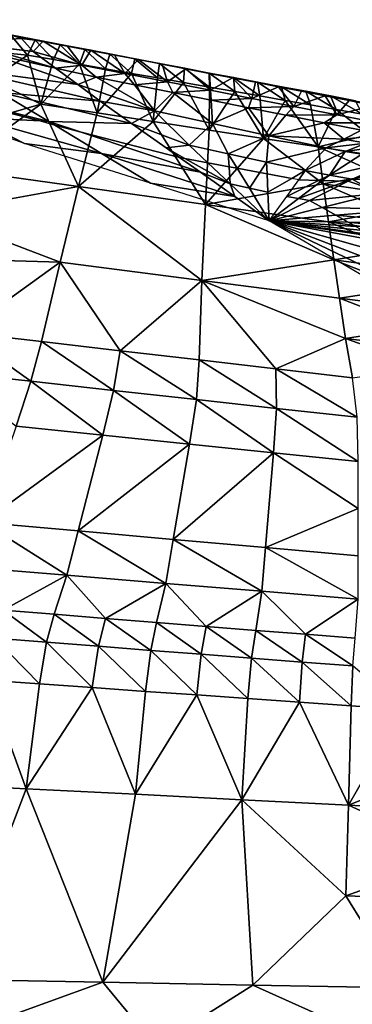
# Model space of a CAD drawing. Units: metres. Extents: x 26.96 to 36.03, y -36.52 to -29.94.
# Drawn here: x 28.05 to 28.22, y -35.08 to -34.57 of the extents above; entities that cross this region are included whole.
import ezdxf

# ---------------------------------------------------------------- set-up
doc = ezdxf.new("R2010")
doc.units = ezdxf.units.M
doc.linetypes.add('AUSGEZOGEN', pattern=[0])
doc.layers.add('_59797', color=7, linetype='Continuous')
doc.layers.add('Standard', color=7, linetype='AUSGEZOGEN', lineweight=25)

msp = doc.modelspace()

# ---------------------------------------------------------------- linework, layer by layer
at = {"layer": '_59797', "color": 35, "linetype": 'AUSGEZOGEN', "lineweight": 25}
for points in [[(28.05235, -34.58015, 0.85904), (28.01939, -34.58236, 0.84891), (28.04672, -34.57838, 0.89795)], [(28.05818, -34.58688, 0.81952), (28.01939, -34.58236, 0.84891), (28.05235, -34.58015, 0.85904)], [(28.04672, -34.57838, 0.89795), (28.04155, -34.58733, 0.93557), (28.05532, -34.58872, 0.92883)], [(28.05235, -34.58015, 0.85904), (28.04672, -34.57838, 0.89795), (28.06347, -34.58154, 0.86297)], [(28.05532, -34.58872, 0.92883), (28.05923, -34.58103, 0.89639), (28.04672, -34.57838, 0.89795)], [(28.05923, -34.58103, 0.89639), (28.06347, -34.58154, 0.86297), (28.04672, -34.57838, 0.89795)], [(28.05818, -34.58688, 0.81952), (28.05235, -34.58015, 0.85904), (28.06347, -34.58154, 0.86297)], [(28.05923, -34.58103, 0.89639), (28.05532, -34.58872, 0.92883), (28.06871, -34.59107, 0.92494)], [(28.08315, -34.59394, 0.79341), (28.05818, -34.58688, 0.81952), (28.06347, -34.58154, 0.86297)], [(28.05923, -34.58103, 0.89639), (28.06871, -34.59107, 0.92494), (28.07203, -34.58345, 0.89267)], [(28.06347, -34.58154, 0.86297), (28.05923, -34.58103, 0.89639), (28.07203, -34.58345, 0.89267)], [(28.06347, -34.58154, 0.86297), (28.07203, -34.58345, 0.89267), (28.07568, -34.58391, 0.85942)], [(28.06347, -34.58154, 0.86297), (28.07568, -34.58391, 0.85942), (28.08315, -34.59394, 0.79341)], [(28.01939, -34.58236, 0.84891), (28.05818, -34.58688, 0.81952), (28.02739, -34.58315, 0.79548)], [(28.06964, -34.59538, 0.741), (28.02739, -34.58315, 0.79548), (28.05818, -34.58688, 0.81952)], [(28.02739, -34.58315, 0.79548), (28.06964, -34.59538, 0.741), (28.0355, -34.5878, 0.74153)], [(28.07203, -34.58345, 0.89267), (28.06871, -34.59107, 0.92494), (28.08207, -34.59342, 0.92105)], [(28.07568, -34.58391, 0.85942), (28.07203, -34.58345, 0.89267), (28.08481, -34.58587, 0.88894)], [(28.07203, -34.58345, 0.89267), (28.08207, -34.59342, 0.92105), (28.08481, -34.58587, 0.88894)], [(28.07568, -34.58391, 0.85942), (28.08481, -34.58587, 0.88894), (28.08787, -34.58629, 0.85588)], [(28.08315, -34.59394, 0.79341), (28.07568, -34.58391, 0.85942), (28.08787, -34.58629, 0.85588)], [(28.08481, -34.58587, 0.88894), (28.08207, -34.59342, 0.92105), (28.09543, -34.59577, 0.91717)], [(28.1052, -34.59823, 0.78705), (28.08315, -34.59394, 0.79341), (28.08787, -34.58629, 0.85588)], [(28.08481, -34.58587, 0.88894), (28.09543, -34.59577, 0.91717), (28.09759, -34.58829, 0.88522)], [(28.08787, -34.58629, 0.85588), (28.08481, -34.58587, 0.88894), (28.09759, -34.58829, 0.88522)], [(28.08787, -34.58629, 0.85588), (28.09759, -34.58829, 0.88522), (28.10006, -34.58866, 0.85233)], [(28.08787, -34.58629, 0.85588), (28.10006, -34.58866, 0.85233), (28.1052, -34.59823, 0.78705)], [(28.02089, -34.59586, 0.625), (28.0355, -34.5878, 0.74153), (28.08112, -34.60389, 0.66244)], [(28.08112, -34.60389, 0.66244), (28.0355, -34.5878, 0.74153), (28.06964, -34.59538, 0.741)], [(28.04155, -34.58733, 0.93557), (28.03658, -34.60126, 0.97257), (28.05532, -34.58872, 0.92883)], [(28.05532, -34.58872, 0.92883), (28.03658, -34.60126, 0.97257), (28.0622, -34.61391, 0.98858)], [(28.06871, -34.59107, 0.92494), (28.05532, -34.58872, 0.92883), (28.0622, -34.61391, 0.98858)], [(28.06964, -34.59538, 0.741), (28.05818, -34.58688, 0.81952), (28.08315, -34.59394, 0.79341)], [(28.08207, -34.59342, 0.92105), (28.06871, -34.59107, 0.92494), (28.0622, -34.61391, 0.98858)], [(28.09759, -34.58829, 0.88522), (28.09543, -34.59577, 0.91717), (28.10874, -34.59811, 0.9133)], [(28.10006, -34.58866, 0.85233), (28.09759, -34.58829, 0.88522), (28.11033, -34.5907, 0.88151)], [(28.09759, -34.58829, 0.88522), (28.10874, -34.59811, 0.9133), (28.11033, -34.5907, 0.88151)], [(28.10006, -34.58866, 0.85233), (28.11033, -34.5907, 0.88151), (28.11221, -34.59102, 0.8488)], [(28.1052, -34.59823, 0.78705), (28.10006, -34.58866, 0.85233), (28.11221, -34.59102, 0.8488)], [(28.12716, -34.60251, 0.78072), (28.1052, -34.59823, 0.78705), (28.11221, -34.59102, 0.8488)], [(28.11033, -34.5907, 0.88151), (28.10874, -34.59811, 0.9133), (28.12205, -34.60046, 0.90942)], [(28.11033, -34.5907, 0.88151), (28.12205, -34.60046, 0.90942), (28.12306, -34.59311, 0.8778)], [(28.11221, -34.59102, 0.8488), (28.11033, -34.5907, 0.88151), (28.12306, -34.59311, 0.8778)], [(28.11221, -34.59102, 0.8488), (28.12306, -34.59311, 0.8778), (28.12434, -34.59338, 0.84527)], [(28.11221, -34.59102, 0.8488), (28.12434, -34.59338, 0.84527), (28.12716, -34.60251, 0.78072)], [(28.09259, -34.61239, 0.58393), (28.02089, -34.59586, 0.625), (28.08112, -34.60389, 0.66244)], [(28.02089, -34.59586, 0.625), (28.09259, -34.61239, 0.58393), (28.04156, -34.60794, 0.51789)], [(28.0622, -34.61391, 0.98858), (28.09104, -34.61835, 0.98018), (28.08207, -34.59342, 0.92105)], [(28.08315, -34.59394, 0.79341), (28.09052, -34.60008, 0.72782), (28.06964, -34.59538, 0.741)], [(28.08112, -34.60389, 0.66244), (28.06964, -34.59538, 0.741), (28.09052, -34.60008, 0.72782)], [(28.09104, -34.61835, 0.98018), (28.09543, -34.59577, 0.91717), (28.08207, -34.59342, 0.92105)], [(28.09052, -34.60008, 0.72782), (28.08315, -34.59394, 0.79341), (28.1052, -34.59823, 0.78705)], [(28.10874, -34.59811, 0.9133), (28.09543, -34.59577, 0.91717), (28.09104, -34.61835, 0.98018)], [(28.12306, -34.59311, 0.8778), (28.12205, -34.60046, 0.90942), (28.13537, -34.6028, 0.90555)], [(28.12434, -34.59338, 0.84527), (28.12306, -34.59311, 0.8778), (28.1358, -34.59552, 0.87409)], [(28.12306, -34.59311, 0.8778), (28.13537, -34.6028, 0.90555), (28.1358, -34.59552, 0.87409)], [(28.12434, -34.59338, 0.84527), (28.1358, -34.59552, 0.87409), (28.13649, -34.59575, 0.84174)], [(28.12716, -34.60251, 0.78072), (28.12434, -34.59338, 0.84527), (28.13649, -34.59575, 0.84174)], [(28.14916, -34.60679, 0.77438), (28.12716, -34.60251, 0.78072), (28.13649, -34.59575, 0.84174)], [(28.1358, -34.59552, 0.87409), (28.13537, -34.6028, 0.90555), (28.14871, -34.60515, 0.90167)], [(28.1358, -34.59552, 0.87409), (28.14871, -34.60515, 0.90167), (28.14857, -34.59793, 0.87038)], [(28.13649, -34.59575, 0.84174), (28.1358, -34.59552, 0.87409), (28.14857, -34.59793, 0.87038)], [(28.13649, -34.59575, 0.84174), (28.14857, -34.59793, 0.87038), (28.14867, -34.59811, 0.8382)], [(28.13649, -34.59575, 0.84174), (28.14867, -34.59811, 0.8382), (28.14916, -34.60679, 0.77438)], [(28.03658, -34.60126, 0.97257), (28.02645, -34.62413, 1.04718), (28.0622, -34.61391, 0.98858)], [(28.12042, -34.61737, 0.58783), (28.08112, -34.60389, 0.66244), (28.09052, -34.60008, 0.72782)], [(28.09052, -34.60008, 0.72782), (28.1052, -34.59823, 0.78705), (28.11025, -34.60403, 0.72219)], [(28.09052, -34.60008, 0.72782), (28.11025, -34.60403, 0.72219), (28.12042, -34.61737, 0.58783)], [(28.09104, -34.61835, 0.98018), (28.11977, -34.62277, 0.97181), (28.10874, -34.59811, 0.9133)], [(28.11025, -34.60403, 0.72219), (28.1052, -34.59823, 0.78705), (28.12716, -34.60251, 0.78072)], [(28.11977, -34.62277, 0.97181), (28.12205, -34.60046, 0.90942), (28.10874, -34.59811, 0.9133)], [(28.13537, -34.6028, 0.90555), (28.12205, -34.60046, 0.90942), (28.11977, -34.62277, 0.97181)], [(28.14867, -34.59811, 0.8382), (28.14857, -34.59793, 0.87038), (28.16094, -34.60027, 0.86677)], [(28.14857, -34.59793, 0.87038), (28.14871, -34.60515, 0.90167), (28.16164, -34.60742, 0.8979)], [(28.14857, -34.59793, 0.87038), (28.16164, -34.60742, 0.8979), (28.16094, -34.60027, 0.86677)], [(28.14867, -34.59811, 0.8382), (28.16094, -34.60027, 0.86677), (28.16047, -34.60041, 0.83476)], [(28.14916, -34.60679, 0.77438), (28.14867, -34.59811, 0.8382), (28.16047, -34.60041, 0.83476)], [(28.17047, -34.61094, 0.76823), (28.14916, -34.60679, 0.77438), (28.16047, -34.60041, 0.83476)], [(28.16047, -34.60041, 0.83476), (28.16094, -34.60027, 0.86677), (28.17327, -34.60261, 0.86317)], [(28.16047, -34.60041, 0.83476), (28.17327, -34.60261, 0.86317), (28.17223, -34.6027, 0.83134)], [(28.16047, -34.60041, 0.83476), (28.17223, -34.6027, 0.83134), (28.17047, -34.61094, 0.76823)], [(28.16094, -34.60027, 0.86677), (28.16164, -34.60742, 0.8979), (28.17453, -34.60969, 0.89414)], [(28.16094, -34.60027, 0.86677), (28.17453, -34.60969, 0.89414), (28.17327, -34.60261, 0.86317)], [(27.99974, -34.60627, 0.40867), (28.04156, -34.60794, 0.51789), (28.0663, -34.62273, 0.41262)], [(28.00201, -34.60745, 0.4), (27.99974, -34.60627, 0.40867), (28.0663, -34.62273, 0.41262), (28.06189, -34.62249, 0.4)], [(28.09259, -34.61239, 0.58393), (28.08112, -34.60389, 0.66244), (28.12042, -34.61737, 0.58783)], [(28.11025, -34.60403, 0.72219), (28.12716, -34.60251, 0.78072), (28.12989, -34.60798, 0.71657)], [(28.12042, -34.61737, 0.58783), (28.11025, -34.60403, 0.72219), (28.12989, -34.60798, 0.71657)], [(28.11977, -34.62277, 0.97181), (28.14856, -34.62719, 0.96343), (28.13537, -34.6028, 0.90555)], [(28.12989, -34.60798, 0.71657), (28.12716, -34.60251, 0.78072), (28.14916, -34.60679, 0.77438)], [(28.12989, -34.60798, 0.71657), (28.14916, -34.60679, 0.77438), (28.14957, -34.61192, 0.71095)], [(28.14856, -34.62719, 0.96343), (28.14871, -34.60515, 0.90167), (28.13537, -34.6028, 0.90555)], [(28.16164, -34.60742, 0.8979), (28.14871, -34.60515, 0.90167), (28.14856, -34.62719, 0.96343)], [(28.14957, -34.61192, 0.71095), (28.14916, -34.60679, 0.77438), (28.17047, -34.61094, 0.76823)], [(28.17047, -34.61094, 0.76823), (28.17223, -34.6027, 0.83134), (28.18407, -34.60501, 0.82794)], [(28.19189, -34.61511, 0.76209), (28.17047, -34.61094, 0.76823), (28.18407, -34.60501, 0.82794)], [(28.17223, -34.6027, 0.83134), (28.17327, -34.60261, 0.86317), (28.18568, -34.60496, 0.8596)], [(28.17223, -34.6027, 0.83134), (28.18568, -34.60496, 0.8596), (28.18407, -34.60501, 0.82794)], [(28.17327, -34.60261, 0.86317), (28.17453, -34.60969, 0.89414), (28.18751, -34.61198, 0.89042)], [(28.17327, -34.60261, 0.86317), (28.18751, -34.61198, 0.89042), (28.18568, -34.60496, 0.8596)], [(28.18407, -34.60501, 0.82794), (28.18568, -34.60496, 0.8596), (28.19811, -34.6073, 0.85598)], [(28.18407, -34.60501, 0.82794), (28.19811, -34.6073, 0.85598), (28.19591, -34.60731, 0.82449)], [(28.18407, -34.60501, 0.82794), (28.19591, -34.60731, 0.82449), (28.19189, -34.61511, 0.76209)], [(28.18568, -34.60496, 0.8596), (28.18751, -34.61198, 0.89042), (28.2005, -34.61426, 0.88664)], [(28.18568, -34.60496, 0.8596), (28.2005, -34.61426, 0.88664), (28.19811, -34.6073, 0.85598)], [(27.98866, -34.61067, 0.2), (28.0277, -34.6207, 0.30217), (28.05389, -34.634, 0.2)], [(28.0277, -34.6207, 0.30217), (28.00201, -34.60745, 0.4), (28.06189, -34.62249, 0.4)], [(28.10874, -34.62389, 0.50683), (28.04156, -34.60794, 0.51789), (28.09259, -34.61239, 0.58393)], [(28.04156, -34.60794, 0.51789), (28.10874, -34.62389, 0.50683), (28.0663, -34.62273, 0.41262)], [(28.15019, -34.6238, 0.57958), (28.12042, -34.61737, 0.58783), (28.12989, -34.60798, 0.71657)], [(28.12989, -34.60798, 0.71657), (28.14957, -34.61192, 0.71095), (28.15019, -34.6238, 0.57958)], [(28.14856, -34.62719, 0.96343), (28.17643, -34.63148, 0.9553), (28.16164, -34.60742, 0.8979)], [(28.14957, -34.61192, 0.71095), (28.17047, -34.61094, 0.76823), (28.16863, -34.61575, 0.70549)], [(28.15019, -34.6238, 0.57958), (28.14957, -34.61192, 0.71095), (28.16863, -34.61575, 0.70549)], [(28.17643, -34.63148, 0.9553), (28.17453, -34.60969, 0.89414), (28.16164, -34.60742, 0.8979)], [(28.16863, -34.61575, 0.70549), (28.17047, -34.61094, 0.76823), (28.19189, -34.61511, 0.76209)], [(28.18751, -34.61198, 0.89042), (28.17453, -34.60969, 0.89414), (28.17643, -34.63148, 0.9553)], [(28.17643, -34.63148, 0.9553), (28.20446, -34.63578, 0.94718), (28.18751, -34.61198, 0.89042)], [(28.20446, -34.63578, 0.94718), (28.2005, -34.61426, 0.88664), (28.18751, -34.61198, 0.89042)], [(28.19189, -34.61511, 0.76209), (28.19591, -34.60731, 0.82449), (28.20798, -34.60965, 0.82078)], [(28.21392, -34.6194, 0.75579), (28.19189, -34.61511, 0.76209), (28.20798, -34.60965, 0.82078)], [(28.19591, -34.60731, 0.82449), (28.19811, -34.6073, 0.85598), (28.21076, -34.60969, 0.85208)], [(28.19591, -34.60731, 0.82449), (28.21076, -34.60969, 0.85208), (28.20798, -34.60965, 0.82078)], [(28.19811, -34.6073, 0.85598), (28.2005, -34.61426, 0.88664), (28.21372, -34.61657, 0.88256)], [(28.19811, -34.6073, 0.85598), (28.21372, -34.61657, 0.88256), (28.21076, -34.60969, 0.85208)], [(28.20798, -34.60965, 0.82078), (28.21076, -34.60969, 0.85208), (28.22365, -34.61214, 0.8486)], [(28.20798, -34.60965, 0.82078), (28.22365, -34.61214, 0.8486), (28.22027, -34.61205, 0.81747)], [(28.20798, -34.60965, 0.82078), (28.22027, -34.61205, 0.81747), (28.21392, -34.6194, 0.75579)], [(28.21076, -34.60969, 0.85208), (28.21372, -34.61657, 0.88256), (28.2272, -34.61896, 0.87893)], [(28.21076, -34.60969, 0.85208), (28.2272, -34.61896, 0.87893), (28.22365, -34.61214, 0.8486)], [(28.21392, -34.6194, 0.75579), (28.22027, -34.61205, 0.81747), (28.23279, -34.61452, 0.81448)], [(28.22027, -34.61205, 0.81747), (28.22365, -34.61214, 0.8486), (28.23678, -34.61466, 0.84546)], [(28.22027, -34.61205, 0.81747), (28.23678, -34.61466, 0.84546), (28.23279, -34.61452, 0.81448)], [(28.02645, -34.62413, 1.04718), (28.01631, -34.64701, 1.12183), (28.0622, -34.61391, 0.98858)], [(28.0622, -34.61391, 0.98858), (28.01631, -34.64701, 1.12183), (28.08157, -34.65617, 1.10254)], [(28.08157, -34.65617, 1.10254), (28.09104, -34.61835, 0.98018), (28.0622, -34.61391, 0.98858)], [(28.10874, -34.62389, 0.50683), (28.09259, -34.61239, 0.58393), (28.12042, -34.61737, 0.58783)], [(28.17911, -34.63005, 0.57157), (28.15019, -34.6238, 0.57958), (28.16863, -34.61575, 0.70549)], [(28.16863, -34.61575, 0.70549), (28.19189, -34.61511, 0.76209), (28.18779, -34.61959, 0.70005)], [(28.16863, -34.61575, 0.70549), (28.18779, -34.61959, 0.70005), (28.17911, -34.63005, 0.57157)], [(28.18779, -34.61959, 0.70005), (28.19189, -34.61511, 0.76209), (28.21392, -34.6194, 0.75579)], [(28.21372, -34.61657, 0.88256), (28.2005, -34.61426, 0.88664), (28.20446, -34.63578, 0.94718)], [(28.23054, -34.62957, 0.90886), (28.21372, -34.61657, 0.88256), (28.20446, -34.63578, 0.94718)], [(28.23054, -34.62957, 0.90886), (28.2272, -34.61896, 0.87893), (28.21372, -34.61657, 0.88256)], [(28.23523, -34.62348, 0.74836), (28.21392, -34.6194, 0.75579), (28.23279, -34.61452, 0.81448)], [(28.0277, -34.6207, 0.30217), (28.06189, -34.62249, 0.4), (28.06943, -34.62464, 0.4), (28.09325, -34.63922, 0.30411)], [(28.05389, -34.634, 0.2), (28.0277, -34.6207, 0.30217), (28.09325, -34.63922, 0.30411)], [(28.11977, -34.62277, 0.97181), (28.09104, -34.61835, 0.98018), (28.08157, -34.65617, 1.10254)], [(28.12042, -34.61737, 0.58783), (28.13821, -34.63487, 0.46099), (28.10874, -34.62389, 0.50683)], [(28.13821, -34.63487, 0.46099), (28.12042, -34.61737, 0.58783), (28.15019, -34.6238, 0.57958)], [(28.17911, -34.63005, 0.57157), (28.18779, -34.61959, 0.70005), (28.2075, -34.62354, 0.69446)], [(28.18779, -34.61959, 0.70005), (28.21392, -34.6194, 0.75579), (28.2075, -34.62354, 0.69446)], [(28.2075, -34.62354, 0.69446), (28.21392, -34.6194, 0.75579), (28.23523, -34.62348, 0.74836)], [(28.06189, -34.62249, 0.4), (28.0663, -34.62273, 0.41262), (28.06943, -34.62464, 0.4)], [(28.0663, -34.62273, 0.41262), (28.08288, -34.62829, 0.4), (28.06943, -34.62464, 0.4)], [(28.08288, -34.62829, 0.4), (28.14404, -34.6488, 0.35348), (28.09325, -34.63922, 0.30411), (28.06943, -34.62464, 0.4)], [(28.08157, -34.65617, 1.10254), (28.14658, -34.6653, 1.08334), (28.11977, -34.62277, 0.97181)], [(28.12642, -34.63637, 0.43), (28.10874, -34.62389, 0.50683), (28.13821, -34.63487, 0.46099)], [(28.14658, -34.6653, 1.08334), (28.14856, -34.62719, 0.96343), (28.11977, -34.62277, 0.97181)], [(28.13821, -34.63487, 0.46099), (28.15019, -34.6238, 0.57958), (28.15835, -34.6393, 0.45545)], [(28.17643, -34.63148, 0.9553), (28.14856, -34.62719, 0.96343), (28.14658, -34.6653, 1.08334)], [(28.15835, -34.6393, 0.45545), (28.15019, -34.6238, 0.57958), (28.17911, -34.63005, 0.57157)], [(28.2075, -34.62354, 0.69446), (28.21763, -34.63191, 0.62526), (28.17911, -34.63005, 0.57157)], [(28.2075, -34.62354, 0.69446), (28.23523, -34.62348, 0.74836), (28.22657, -34.62731, 0.68787)], [(28.2075, -34.62354, 0.69446), (28.22657, -34.62731, 0.68787), (28.21763, -34.63191, 0.62526)], [(28.14404, -34.6488, 0.35348), (28.08288, -34.62829, 0.4), (28.13333, -34.64124, 0.4)], [(28.20698, -34.65471, 1.00599), (28.17643, -34.63148, 0.9553), (28.14658, -34.6653, 1.08334)], [(28.15835, -34.6393, 0.45545), (28.17911, -34.63005, 0.57157), (28.17793, -34.64361, 0.45008)], [(28.20698, -34.65471, 1.00599), (28.20446, -34.63578, 0.94718), (28.17643, -34.63148, 0.9553)], [(28.17793, -34.64361, 0.45008), (28.17911, -34.63005, 0.57157), (28.20846, -34.63636, 0.56261)], [(28.21763, -34.63191, 0.62526), (28.20846, -34.63636, 0.56261), (28.17911, -34.63005, 0.57157)], [(28.20446, -34.63578, 0.94718), (28.23328, -34.64022, 0.93886), (28.23054, -34.62957, 0.90886)], [(28.20846, -34.63636, 0.56261), (28.21763, -34.63191, 0.62526), (28.22901, -34.63384, 0.61212)], [(28.21763, -34.63191, 0.62526), (28.22657, -34.62731, 0.68787), (28.2395, -34.62938, 0.67279)], [(28.21763, -34.63191, 0.62526), (28.2395, -34.62938, 0.67279), (28.22901, -34.63384, 0.61212)], [(28.05389, -34.634, 0.2), (28.09325, -34.63922, 0.30411), (28.11844, -34.65448, 0.2)], [(28.13821, -34.63487, 0.46099), (28.14783, -34.64395, 0.4), (28.13601, -34.64174, 0.4), (28.12642, -34.63637, 0.43)], [(28.13333, -34.64124, 0.4), (28.12642, -34.63637, 0.43), (28.13601, -34.64174, 0.4)], [(28.14783, -34.64395, 0.4), (28.13821, -34.63487, 0.46099), (28.15835, -34.6393, 0.45545), (28.15878, -34.646, 0.4)], [(28.17793, -34.64361, 0.45008), (28.20846, -34.63636, 0.56261), (28.19779, -34.64796, 0.44407)], [(28.19779, -34.64796, 0.44407), (28.20846, -34.63636, 0.56261), (28.2183, -34.63817, 0.55142)], [(28.2355, -34.64977, 0.96794), (28.23328, -34.64022, 0.93886), (28.20446, -34.63578, 0.94718)], [(28.20446, -34.63578, 0.94718), (28.20698, -34.65471, 1.00599), (28.2355, -34.64977, 0.96794)], [(28.20846, -34.63636, 0.56261), (28.22901, -34.63384, 0.61212), (28.2183, -34.63817, 0.55142)], [(28.2183, -34.63817, 0.55142), (28.22901, -34.63384, 0.61212), (28.23882, -34.63532, 0.59659)], [(28.2183, -34.63817, 0.55142), (28.23882, -34.63532, 0.59659), (28.22681, -34.63959, 0.53818)], [(28.16174, -34.6613, 0.27654), (28.09325, -34.63922, 0.30411), (28.14404, -34.6488, 0.35348)], [(28.09325, -34.63922, 0.30411), (28.16174, -34.6613, 0.27654), (28.11844, -34.65448, 0.2)], [(28.14404, -34.6488, 0.35348), (28.13333, -34.64124, 0.4), (28.13601, -34.64174, 0.4), (28.15935, -34.65483, 0.32694)], [(28.14783, -34.64395, 0.4), (28.15935, -34.65483, 0.32694), (28.13601, -34.64174, 0.4)], [(28.16291, -34.64677, 0.4), (28.15835, -34.6393, 0.45545), (28.17793, -34.64361, 0.45008), (28.17443, -34.64893, 0.4)], [(28.15878, -34.646, 0.4), (28.15835, -34.6393, 0.45545), (28.16291, -34.64677, 0.4)], [(28.21023, -34.65022, 0.42763), (28.19779, -34.64796, 0.44407), (28.2183, -34.63817, 0.55142)], [(28.2183, -34.63817, 0.55142), (28.22681, -34.63959, 0.53818), (28.21023, -34.65022, 0.42763)], [(28.21023, -34.65022, 0.42763), (28.22681, -34.63959, 0.53818), (28.24389, -34.64271, 0.51242)], [(28.01631, -34.64701, 1.12183), (28.0062, -34.66982, 1.19625), (28.08157, -34.65617, 1.10254)], [(28.15935, -34.65483, 0.32694), (28.14783, -34.64395, 0.4), (28.15878, -34.646, 0.4)], [(28.15935, -34.65483, 0.32694), (28.15878, -34.646, 0.4), (28.16291, -34.64677, 0.4), (28.16913, -34.65698, 0.32425)], [(28.16913, -34.65698, 0.32425), (28.16291, -34.64677, 0.4), (28.17443, -34.64893, 0.4)], [(28.17443, -34.64893, 0.4), (28.17793, -34.64361, 0.45008), (28.17821, -34.64964, 0.4)], [(28.17821, -34.64964, 0.4), (28.17793, -34.64361, 0.45008), (28.19779, -34.64796, 0.44407), (28.1909, -34.65196, 0.4)], [(28.21023, -34.65022, 0.42763), (28.24389, -34.64271, 0.51242), (28.22183, -34.65241, 0.41029)], [(28.22183, -34.65241, 0.41029), (28.24389, -34.64271, 0.51242), (28.26384, -34.65344, 0.48665)], [(28.16174, -34.6613, 0.27654), (28.14404, -34.6488, 0.35348), (28.15935, -34.65483, 0.32694)], [(28.16913, -34.65698, 0.32425), (28.17443, -34.64893, 0.4), (28.17821, -34.64964, 0.4), (28.17865, -34.65908, 0.32163)], [(28.17865, -34.65908, 0.32163), (28.17821, -34.64964, 0.4), (28.1909, -34.65196, 0.4)], [(28.1909, -34.65196, 0.4), (28.19779, -34.64796, 0.44407), (28.19446, -34.65261, 0.4)], [(28.19446, -34.65261, 0.4), (28.19779, -34.64796, 0.44407), (28.21023, -34.65022, 0.42763), (28.20467, -34.653, 0.4)], [(28.20467, -34.653, 0.4), (28.21023, -34.65022, 0.42763), (28.20648, -34.65307, 0.4)], [(28.20648, -34.65307, 0.4), (28.21023, -34.65022, 0.42763), (28.22183, -34.65241, 0.41029), (28.21899, -34.65343, 0.4)], [(28.20698, -34.65471, 1.00599), (28.23766, -34.65926, 0.99705), (28.2355, -34.64977, 0.96794)], [(28.21899, -34.65343, 0.4), (28.22183, -34.65241, 0.41029), (28.21975, -34.65345, 0.4)], [(28.21975, -34.65345, 0.4), (28.22183, -34.65241, 0.41029), (28.22985, -34.65676, 0.4)], [(28.22183, -34.65241, 0.41029), (28.26384, -34.65344, 0.48665), (28.23749, -34.65926, 0.4), (28.22985, -34.65676, 0.4)], [(28.07212, -34.69497, 1.22611), (28.08157, -34.65617, 1.10254), (28.0062, -34.66982, 1.19625)], [(28.08157, -34.65617, 1.10254), (28.07212, -34.69497, 1.22611), (28.14473, -34.70428, 1.20442)], [(28.08157, -34.65617, 1.10254), (28.14473, -34.70428, 1.20442), (28.14658, -34.6653, 1.08334)], [(28.17936, -34.67373, 0.2), (28.11844, -34.65448, 0.2), (28.16174, -34.6613, 0.27654)], [(28.14658, -34.6653, 1.08334), (28.20974, -34.67418, 1.0647), (28.20698, -34.65471, 1.00599)], [(28.17936, -34.67373, 0.2), (28.15935, -34.65483, 0.32694), (28.16913, -34.65698, 0.32425)], [(28.15935, -34.65483, 0.32694), (28.17936, -34.67373, 0.2), (28.16174, -34.6613, 0.27654)], [(28.17936, -34.67373, 0.2), (28.16913, -34.65698, 0.32425), (28.17865, -34.65908, 0.32163)], [(28.1883, -34.66119, 0.31871), (28.19446, -34.65261, 0.4), (28.20467, -34.653, 0.4)], [(28.1883, -34.66119, 0.31871), (28.20467, -34.653, 0.4), (28.20648, -34.65307, 0.4), (28.19435, -34.66229, 0.31071)], [(28.19435, -34.66229, 0.31071), (28.20648, -34.65307, 0.4), (28.21899, -34.65343, 0.4)], [(28.19435, -34.66229, 0.31071), (28.21899, -34.65343, 0.4), (28.21975, -34.65345, 0.4), (28.19998, -34.66336, 0.30228)], [(28.19998, -34.66336, 0.30228), (28.21975, -34.65345, 0.4), (28.22985, -34.65676, 0.4), (28.23535, -34.65974, 0.39295)], [(28.23996, -34.66897, 1.02613), (28.23766, -34.65926, 0.99705), (28.20698, -34.65471, 1.00599)], [(28.20698, -34.65471, 1.00599), (28.20974, -34.67418, 1.0647), (28.23996, -34.66897, 1.02613)], [(28.17936, -34.67373, 0.2), (28.1883, -34.66119, 0.31871), (28.19435, -34.66229, 0.31071)], [(28.17936, -34.67373, 0.2), (28.19435, -34.66229, 0.31071), (28.19998, -34.66336, 0.30228)], [(28.19998, -34.66336, 0.30228), (28.23535, -34.65974, 0.39295), (28.20656, -34.66692, 0.29384)], [(28.20656, -34.66692, 0.29384), (28.23535, -34.65974, 0.39295), (28.24976, -34.66792, 0.37467)], [(28.14658, -34.6653, 1.08334), (28.14473, -34.70428, 1.20442), (28.21253, -34.69373, 1.12389)], [(28.21253, -34.69373, 1.12389), (28.20974, -34.67418, 1.0647), (28.14658, -34.6653, 1.08334)], [(28.17936, -34.67373, 0.2), (28.19998, -34.66336, 0.30228), (28.20656, -34.66692, 0.29384)], [(28.17936, -34.67373, 0.2), (28.20656, -34.66692, 0.29384), (28.21356, -34.67089, 0.28495)], [(28.20656, -34.66692, 0.29384), (28.24976, -34.66792, 0.37467), (28.21356, -34.67089, 0.28495)], [(28.0062, -34.66982, 1.19625), (27.99604, -34.69275, 1.27105), (28.07212, -34.69497, 1.22611)], [(28.17936, -34.67373, 0.2), (28.21356, -34.67089, 0.28495), (28.2198, -34.67444, 0.27669)], [(28.20974, -34.67418, 1.0647), (28.24232, -34.67876, 1.05515), (28.23996, -34.66897, 1.02613)], [(28.21356, -34.67089, 0.28495), (28.24976, -34.66792, 0.37467), (28.2626, -34.67521, 0.35769)], [(28.21356, -34.67089, 0.28495), (28.2626, -34.67521, 0.35769), (28.2198, -34.67444, 0.27669)], [(28.17936, -34.67373, 0.2), (28.23094, -34.69856, 0.20948), (28.23061, -34.70376, 0.2)], [(28.17936, -34.67373, 0.2), (28.2315, -34.69363, 0.21853), (28.23094, -34.69856, 0.20948)], [(28.17936, -34.67373, 0.2), (28.23253, -34.68874, 0.22754), (28.2315, -34.69363, 0.21853)], [(28.17936, -34.67373, 0.2), (28.23357, -34.68377, 0.23673), (28.23253, -34.68874, 0.22754)], [(28.23305, -34.68175, 0.24185), (28.23357, -34.68377, 0.23673), (28.17936, -34.67373, 0.2)], [(28.17936, -34.67373, 0.2), (28.23092, -34.68071, 0.24723), (28.23305, -34.68175, 0.24185)], [(28.17936, -34.67373, 0.2), (28.22748, -34.67875, 0.25658), (28.23092, -34.68071, 0.24723)], [(28.17936, -34.67373, 0.2), (28.22371, -34.67663, 0.26672), (28.22748, -34.67875, 0.25658)], [(28.17936, -34.67373, 0.2), (28.2198, -34.67444, 0.27669), (28.22371, -34.67663, 0.26672)], [(28.24468, -34.68858, 1.08443), (28.24232, -34.67876, 1.05515), (28.20974, -34.67418, 1.0647)], [(28.20974, -34.67418, 1.0647), (28.21253, -34.69373, 1.12389), (28.24468, -34.68858, 1.08443)], [(28.2198, -34.67444, 0.27669), (28.2626, -34.67521, 0.35769), (28.27064, -34.67972, 0.33719)], [(28.2198, -34.67444, 0.27669), (28.27064, -34.67972, 0.33719), (28.22371, -34.67663, 0.26672)], [(28.07212, -34.69497, 1.22611), (27.99604, -34.69275, 1.27105), (28.02197, -34.73092, 1.36904)], [(28.21253, -34.69373, 1.12389), (28.24701, -34.69836, 1.11373), (28.24468, -34.68858, 1.08443)], [(28.02197, -34.73092, 1.36904), (28.06254, -34.73564, 1.35685), (28.07212, -34.69497, 1.22611)], [(28.07212, -34.69497, 1.22611), (28.06254, -34.73564, 1.35685), (28.10295, -34.74034, 1.34469)], [(28.14473, -34.70428, 1.20442), (28.07212, -34.69497, 1.22611), (28.10295, -34.74034, 1.34469)], [(28.14473, -34.70428, 1.20442), (28.2153, -34.71334, 1.18337), (28.21253, -34.69373, 1.12389)], [(28.24934, -34.70818, 1.14314), (28.24701, -34.69836, 1.11373), (28.21253, -34.69373, 1.12389)], [(28.21253, -34.69373, 1.12389), (28.2153, -34.71334, 1.18337), (28.24934, -34.70818, 1.14314)], [(28.10295, -34.74034, 1.34469), (28.14344, -34.74504, 1.33253), (28.14473, -34.70428, 1.20442)], [(28.14473, -34.70428, 1.20442), (28.14344, -34.74504, 1.33253), (28.18263, -34.74961, 1.32071)], [(28.21846, -34.73399, 1.24601), (28.2153, -34.71334, 1.18337), (28.14473, -34.70428, 1.20442)], [(28.18263, -34.74961, 1.32071), (28.21846, -34.73399, 1.24601), (28.14473, -34.70428, 1.20442)], [(28.2153, -34.71334, 1.18337), (28.25169, -34.71802, 1.17259), (28.24934, -34.70818, 1.14314)], [(28.25425, -34.7284, 1.20364), (28.25169, -34.71802, 1.17259), (28.2153, -34.71334, 1.18337)], [(28.2153, -34.71334, 1.18337), (28.21846, -34.73399, 1.24601), (28.25425, -34.7284, 1.20364)], [(28.02197, -34.73092, 1.36904), (28.01455, -34.75126, 1.43047), (28.0571, -34.75596, 1.41767)], [(28.02197, -34.73092, 1.36904), (28.0571, -34.75596, 1.41767), (28.06254, -34.73564, 1.35685)], [(28.21846, -34.73399, 1.24601), (28.25692, -34.73869, 1.23458), (28.25425, -34.7284, 1.20364)], [(28.06254, -34.73564, 1.35685), (28.0571, -34.75596, 1.41767), (28.09949, -34.76064, 1.40492)], [(28.06254, -34.73564, 1.35685), (28.09949, -34.76064, 1.40492), (28.10295, -34.74034, 1.34469)], [(28.18263, -34.74961, 1.32071), (28.22205, -34.75419, 1.30892), (28.21846, -34.73399, 1.24601)], [(28.25972, -34.74885, 1.26562), (28.25692, -34.73869, 1.23458), (28.21846, -34.73399, 1.24601)], [(28.21846, -34.73399, 1.24601), (28.22205, -34.75419, 1.30892), (28.25972, -34.74885, 1.26562)], [(28.10295, -34.74034, 1.34469), (28.09949, -34.76064, 1.40492), (28.14197, -34.76532, 1.39216)], [(28.10295, -34.74034, 1.34469), (28.14197, -34.76532, 1.39216), (28.14344, -34.74504, 1.33253)], [(28.14344, -34.74504, 1.33253), (28.14197, -34.76532, 1.39216), (28.18307, -34.76987, 1.37976)], [(28.14344, -34.74504, 1.33253), (28.18307, -34.76987, 1.37976), (28.18263, -34.74961, 1.32071)], [(28.01455, -34.75126, 1.43047), (28.04953, -34.77901, 1.47648), (28.0571, -34.75596, 1.41767)], [(28.18263, -34.74961, 1.32071), (28.18307, -34.76987, 1.37976), (28.22443, -34.77443, 1.3674)], [(28.18263, -34.74961, 1.32071), (28.22443, -34.77443, 1.3674), (28.22205, -34.75419, 1.30892)], [(28.0571, -34.75596, 1.41767), (28.04953, -34.77901, 1.47648), (28.09397, -34.78358, 1.4632)], [(28.0571, -34.75596, 1.41767), (28.09397, -34.78358, 1.4632), (28.09949, -34.76064, 1.40492)], [(28.09949, -34.76064, 1.40492), (28.09397, -34.78358, 1.4632), (28.1385, -34.78816, 1.4499)], [(28.09949, -34.76064, 1.40492), (28.1385, -34.78816, 1.4499), (28.14197, -34.76532, 1.39216)], [(28.14197, -34.76532, 1.39216), (28.1385, -34.78816, 1.4499), (28.18159, -34.7926, 1.43698)], [(28.14197, -34.76532, 1.39216), (28.18159, -34.7926, 1.43698), (28.18307, -34.76987, 1.37976)], [(28.18307, -34.76987, 1.37976), (28.18159, -34.7926, 1.43698), (28.22494, -34.79706, 1.4241)], [(28.18307, -34.76987, 1.37976), (28.22494, -34.79706, 1.4241), (28.22443, -34.77443, 1.3674)], [(28.09397, -34.78358, 1.4632), (28.04953, -34.77901, 1.47648), (28.03254, -34.82842, 1.59807)], [(28.09397, -34.78358, 1.4632), (28.03254, -34.82842, 1.59807), (28.08128, -34.83272, 1.5837)], [(28.08128, -34.83272, 1.5837), (28.1385, -34.78816, 1.4499), (28.09397, -34.78358, 1.4632)], [(28.08128, -34.83272, 1.5837), (28.13011, -34.83703, 1.56932), (28.1385, -34.78816, 1.4499)], [(28.18159, -34.7926, 1.43698), (28.1385, -34.78816, 1.4499), (28.13011, -34.83703, 1.56932)], [(28.18159, -34.7926, 1.43698), (28.13011, -34.83703, 1.56932), (28.17737, -34.84121, 1.55534)], [(28.18159, -34.7926, 1.43698), (28.17737, -34.84121, 1.55534), (28.22492, -34.82129, 1.48277)], [(28.22492, -34.82129, 1.48277), (28.22494, -34.79706, 1.4241), (28.18159, -34.7926, 1.43698)], [(28.17737, -34.84121, 1.55534), (28.22492, -34.84541, 1.54141), (28.22492, -34.82129, 1.48277)], [(28.03254, -34.82842, 1.59807), (28.02491, -34.85129, 1.65224), (28.07557, -34.85546, 1.6374)], [(28.03254, -34.82842, 1.59807), (28.07557, -34.85546, 1.6374), (28.08128, -34.83272, 1.5837)], [(28.08128, -34.83272, 1.5837), (28.07557, -34.85546, 1.6374), (28.12633, -34.85962, 1.62254)], [(28.08128, -34.83272, 1.5837), (28.12633, -34.85962, 1.62254), (28.13011, -34.83703, 1.56932)], [(28.13011, -34.83703, 1.56932), (28.12633, -34.85962, 1.62254), (28.17546, -34.86366, 1.60811)], [(28.13011, -34.83703, 1.56932), (28.17546, -34.86366, 1.60811), (28.17737, -34.84121, 1.55534)], [(28.17737, -34.84121, 1.55534), (28.17546, -34.86366, 1.60811), (28.22488, -34.86772, 1.59372)], [(28.17737, -34.84121, 1.55534), (28.22488, -34.86772, 1.59372), (28.22492, -34.84541, 1.54141)], [(28.07557, -34.85546, 1.6374), (28.02491, -34.85129, 1.65224), (28.04294, -34.87338, 1.70147)], [(28.04294, -34.87338, 1.70147), (28.06911, -34.87546, 1.69377), (28.07557, -34.85546, 1.6374)], [(28.07557, -34.85546, 1.6374), (28.06911, -34.87546, 1.69377), (28.09532, -34.87755, 1.68607)], [(28.12633, -34.85962, 1.62254), (28.07557, -34.85546, 1.6374), (28.09532, -34.87755, 1.68607)], [(28.09532, -34.87755, 1.68607), (28.12159, -34.87964, 1.67836), (28.12633, -34.85962, 1.62254)], [(28.12633, -34.85962, 1.62254), (28.12159, -34.87964, 1.67836), (28.14703, -34.88166, 1.67085)], [(28.17546, -34.86366, 1.60811), (28.12633, -34.85962, 1.62254), (28.14703, -34.88166, 1.67085)], [(28.14703, -34.88166, 1.67085), (28.17238, -34.88369, 1.66338), (28.17546, -34.86366, 1.60811)], [(28.17546, -34.86366, 1.60811), (28.17238, -34.88369, 1.66338), (28.19792, -34.88573, 1.65598)], [(28.22488, -34.86772, 1.59372), (28.17546, -34.86366, 1.60811), (28.19792, -34.88573, 1.65598)], [(28.19792, -34.88573, 1.65598), (28.22348, -34.88776, 1.64845), (28.22488, -34.86772, 1.59372)], [(28.04294, -34.87338, 1.70147), (28.03851, -34.88776, 1.73244), (28.06514, -34.88982, 1.72462)], [(28.04294, -34.87338, 1.70147), (28.06514, -34.88982, 1.72462), (28.06911, -34.87546, 1.69377)], [(28.06911, -34.87546, 1.69377), (28.06514, -34.88982, 1.72462), (28.09182, -34.89188, 1.71679)], [(28.06911, -34.87546, 1.69377), (28.09182, -34.89188, 1.71679), (28.09532, -34.87755, 1.68607)], [(28.09532, -34.87755, 1.68607), (28.09182, -34.89188, 1.71679), (28.11855, -34.89394, 1.70895)], [(28.09532, -34.87755, 1.68607), (28.11855, -34.89394, 1.70895), (28.12159, -34.87964, 1.67836)], [(28.12159, -34.87964, 1.67836), (28.11855, -34.89394, 1.70895), (28.14443, -34.89593, 1.70132)], [(28.12159, -34.87964, 1.67836), (28.14443, -34.89593, 1.70132), (28.14703, -34.88166, 1.67085)], [(28.14703, -34.88166, 1.67085), (28.14443, -34.89593, 1.70132), (28.17023, -34.89793, 1.69372)], [(28.14703, -34.88166, 1.67085), (28.17023, -34.89793, 1.69372), (28.17238, -34.88369, 1.66338)], [(28.17238, -34.88369, 1.66338), (28.17023, -34.89793, 1.69372), (28.19622, -34.89995, 1.68621)], [(28.17238, -34.88369, 1.66338), (28.19622, -34.89995, 1.68621), (28.19792, -34.88573, 1.65598)], [(28.03851, -34.88776, 1.73244), (28.03437, -34.90922, 1.75681), (28.06147, -34.91113, 1.74897)], [(28.03851, -34.88776, 1.73244), (28.06147, -34.91113, 1.74897), (28.06514, -34.88982, 1.72462)], [(28.19792, -34.88573, 1.65598), (28.19622, -34.89995, 1.68621), (28.22223, -34.90195, 1.67855)], [(28.19792, -34.88573, 1.65598), (28.22223, -34.90195, 1.67855), (28.22348, -34.88776, 1.64845)], [(28.06514, -34.88982, 1.72462), (28.06147, -34.91113, 1.74897), (28.0886, -34.91305, 1.74112)], [(28.06514, -34.88982, 1.72462), (28.0886, -34.91305, 1.74112), (28.09182, -34.89188, 1.71679)], [(28.09182, -34.89188, 1.71679), (28.0886, -34.91305, 1.74112), (28.1158, -34.91497, 1.73326)], [(28.09182, -34.89188, 1.71679), (28.1158, -34.91497, 1.73326), (28.11855, -34.89394, 1.70895)], [(28.11855, -34.89394, 1.70895), (28.1158, -34.91497, 1.73326), (28.14213, -34.91683, 1.72561)], [(28.11855, -34.89394, 1.70895), (28.14213, -34.91683, 1.72561), (28.14443, -34.89593, 1.70132)], [(28.14443, -34.89593, 1.70132), (28.14213, -34.91683, 1.72561), (28.16838, -34.91869, 1.718)], [(28.14443, -34.89593, 1.70132), (28.16838, -34.91869, 1.718), (28.17023, -34.89793, 1.69372)], [(28.17023, -34.89793, 1.69372), (28.16838, -34.91869, 1.718), (28.19482, -34.92057, 1.71046)], [(28.17023, -34.89793, 1.69372), (28.19482, -34.92057, 1.71046), (28.19622, -34.89995, 1.68621)], [(28.19622, -34.89995, 1.68621), (28.19482, -34.92057, 1.71046), (28.22128, -34.92243, 1.70278)], [(28.19622, -34.89995, 1.68621), (28.22128, -34.92243, 1.70278), (28.22223, -34.90195, 1.67855)], [(28.22223, -34.90195, 1.67855), (28.22128, -34.92243, 1.70278), (28.2482, -34.92427, 1.69448)], [(27.99852, -34.96199, 1.80273), (28.05461, -34.96487, 1.78729), (28.03437, -34.90922, 1.75681)], [(28.05461, -34.96487, 1.78729), (28.06147, -34.91113, 1.74897), (28.03437, -34.90922, 1.75681)], [(28.0886, -34.91305, 1.74112), (28.06147, -34.91113, 1.74897), (28.05461, -34.96487, 1.78729)], [(28.05461, -34.96487, 1.78729), (28.11082, -34.96776, 1.77184), (28.0886, -34.91305, 1.74112)], [(28.11082, -34.96776, 1.77184), (28.1158, -34.91497, 1.73326), (28.0886, -34.91305, 1.74112)], [(28.14213, -34.91683, 1.72561), (28.1158, -34.91497, 1.73326), (28.11082, -34.96776, 1.77184)], [(28.11082, -34.96776, 1.77184), (28.16521, -34.97055, 1.75683), (28.14213, -34.91683, 1.72561)], [(28.16521, -34.97055, 1.75683), (28.16838, -34.91869, 1.718), (28.14213, -34.91683, 1.72561)], [(28.19482, -34.92057, 1.71046), (28.16838, -34.91869, 1.718), (28.16521, -34.97055, 1.75683)], [(28.16521, -34.97055, 1.75683), (28.21994, -34.97338, 1.74186), (28.19482, -34.92057, 1.71046)], [(28.21994, -34.97338, 1.74186), (28.22128, -34.92243, 1.70278), (28.19482, -34.92057, 1.71046)], [(28.2482, -34.92427, 1.69448), (28.22128, -34.92243, 1.70278), (28.21994, -34.97338, 1.74186)], [(28.27594, -34.95081, 1.70731), (28.2482, -34.92427, 1.69448), (28.21994, -34.97338, 1.74186)], [(28.21994, -34.97338, 1.74186), (28.27622, -34.97629, 1.72653), (28.27594, -34.95081, 1.70731)], [(28.05461, -34.96487, 1.78729), (27.99852, -34.96199, 1.80273), (28.01724, -35.06264, 1.86136)], [(28.01724, -35.06264, 1.86136), (28.09397, -35.06411, 1.84209), (28.05461, -34.96487, 1.78729)], [(28.11082, -34.96776, 1.77184), (28.05461, -34.96487, 1.78729), (28.09397, -35.06411, 1.84209)], [(28.16521, -34.97055, 1.75683), (28.11082, -34.96776, 1.77184), (28.09397, -35.06411, 1.84209)], [(28.09397, -35.06411, 1.84209), (28.17093, -35.06558, 1.82277), (28.16521, -34.97055, 1.75683)], [(28.21869, -35.01989, 1.77656), (28.21994, -34.97338, 1.74186), (28.16521, -34.97055, 1.75683)], [(28.16521, -34.97055, 1.75683), (28.17093, -35.06558, 1.82277), (28.21869, -35.01989, 1.77656)], [(28.21994, -34.97338, 1.74186), (28.21869, -35.01989, 1.77656), (28.27644, -34.99911, 1.744)], [(28.27644, -34.99911, 1.744), (28.27622, -34.97629, 1.72653), (28.21994, -34.97338, 1.74186)], [(28.21869, -35.01989, 1.77656), (28.27666, -35.02193, 1.76149), (28.27644, -34.99911, 1.744)], [(28.17093, -35.06558, 1.82277), (28.24793, -35.06706, 1.80344), (28.21869, -35.01989, 1.77656)], [(28.27666, -35.02193, 1.76149), (28.21869, -35.01989, 1.77656), (28.24793, -35.06706, 1.80344)], [(28.01724, -35.06264, 1.86136), (28.03533, -35.08528, 1.85221), (28.09397, -35.06411, 1.84209)], [(28.12112, -35.0971, 1.82745), (28.09397, -35.06411, 1.84209), (28.03533, -35.08528, 1.85221)], [(28.09397, -35.06411, 1.84209), (28.12112, -35.0971, 1.82745), (28.17093, -35.06558, 1.82277)], [(28.12112, -35.0971, 1.82745), (28.21956, -35.08756, 1.80381), (28.17093, -35.06558, 1.82277)], [(28.17093, -35.06558, 1.82277), (28.21956, -35.08756, 1.80381), (28.24793, -35.06706, 1.80344)], [(28.2607, -35.09038, 1.79177), (28.24793, -35.06706, 1.80344), (28.21956, -35.08756, 1.80381)]]:
    msp.add_3dface(points, dxfattribs=at)
for points, invisible_edges in [([(28.10874, -34.62389, 0.50683), (28.12642, -34.63637, 0.43), (28.0663, -34.62273, 0.41262)], 2), ([(28.0663, -34.62273, 0.41262), (28.12642, -34.63637, 0.43), (28.13333, -34.64124, 0.4)], 13), ([(28.13333, -34.64124, 0.4), (28.08288, -34.62829, 0.4), (28.0663, -34.62273, 0.41262)], 12), ([(28.17865, -34.65908, 0.32163), (28.1909, -34.65196, 0.4), (28.17936, -34.67373, 0.2)], 2), ([(28.1883, -34.66119, 0.31871), (28.1909, -34.65196, 0.4), (28.17936, -34.67373, 0.2)], 3), ([(28.1909, -34.65196, 0.4), (28.1883, -34.66119, 0.31871), (28.19446, -34.65261, 0.4)], 1)]:
    msp.add_3dface(points, dxfattribs=dict(at, invisible_edges=invisible_edges))

# ---------------------------------------------------------------- meshes
at = {"layer": 'Standard', "color": 7, "linetype": 'AUSGEZOGEN', "lineweight": 25}
mesh = msp.add_polyface(dxfattribs=at)
corners = [(26.95629, -34.88177), (27.70714, -36.18031), (29.00568, -35.42946), (28.25483, -34.13092), (27.70714, -36.18031, 0.2), (26.95629, -34.88177, 0.2), (28.25483, -34.13092, 0.2), (29.00568, -35.42946, 0.2)]
mesh.append_faces([[corners[k] for k in face] for face in [(0, 1, 2, 3), (4, 5, 6, 7), (1, 0, 5, 4), (2, 1, 4, 7), (3, 2, 7, 6), (0, 3, 6, 5)]], dxfattribs={"color": 7})
at = {"layer": 'Standard', "color": 43, "linetype": 'AUSGEZOGEN', "lineweight": 25}
mesh = msp.add_polyface(dxfattribs=at)
corners = [(28.83515, -34.16231, 1.11821), (28.83507, -34.16421, 1.11777), (27.78893, -34.62203, 0.85316), (28.83647, -34.16059, 1.1188), (28.83445, -34.16569, 1.1169), (28.83447, -34.16716, 1.11603), (27.79012, -34.62451, 0.85279), (28.8342, -34.16824, 1.11486), (28.83445, -34.1692, 1.11371), (27.79138, -34.62663, 0.85152), (28.8345, -34.16974, 1.11237), (28.83499, -34.1701, 1.1111), (27.79255, -34.62815, 0.84951), (28.83529, -34.17002, 1.10972), (28.83602, -34.16975, 1.1085), (27.79351, -34.62887, 0.847), (28.83649, -34.16905, 1.10724), (28.83741, -34.1682, 1.10623), (27.79412, -34.6287, 0.84429), (28.83795, -34.16693, 1.10522), (28.83903, -34.16562, 1.10457), (27.79432, -34.62768, 0.84172), (28.83946, -34.16384, 1.10388), (28.84098, -34.16218, 1.10379), (27.79408, -34.62591, 0.83959), (27.79344, -34.62362, 0.83815), (28.84107, -34.16069, 1.10353), (27.79299, -34.62237, 0.83775), (28.83586, -34.15789, 1.11833), (28.83651, -34.15907, 1.11871), (28.83591, -34.15937, 1.1185), (28.84038, -34.15948, 1.10332), (27.79246, -34.62108, 0.83759), (28.83831, -34.15925, 1.10305), (28.83716, -34.15789, 1.10318), (27.79002, -34.61647, 0.83923), (27.79127, -34.6186, 0.83796), (28.83453, -34.15637, 1.1041), (28.83561, -34.15738, 1.1035), (27.78884, -34.61496, 0.84124), (28.83249, -34.15524, 1.10589), (28.83329, -34.15595, 1.10488), (27.78789, -34.61424, 0.84375), (28.83123, -34.15465, 1.10833), (28.83163, -34.15506, 1.10703), (27.78727, -34.61441, 0.84646), (28.83092, -34.15468, 1.11111), (28.83083, -34.15477, 1.10968), (27.78707, -34.61543, 0.84903), (28.83159, -34.15533, 1.1139), (28.831, -34.15514, 1.11251), (27.78731, -34.6172, 0.85117), (28.8332, -34.15649, 1.11638), (28.8321, -34.15613, 1.11518), (28.83401, -34.15773, 1.11738)]
mesh.append_faces([[corners[k] for k in face] for face in [(25, 23, 26, 27), (28, 29, 30), (26, 31, 32, 27)]], dxfattribs={"color": 43})
mesh.append_faces([[corners[k] for k in face] for face in [(3, 2, 30), (35, 36, 37), (39, 35, 40), (42, 39, 43), (45, 42, 46), (48, 45, 49), (51, 48, 52)]], dxfattribs={"vtx1": -1, "color": 43})
mesh.append_faces([[corners[k] for k in face] for face in [(0, 1, 2), (4, 5, 6), (7, 8, 9), (10, 11, 12), (13, 14, 15), (16, 17, 18), (19, 20, 21), (22, 23, 24), (28, 30, 2), (33, 34, 32), (38, 37, 36), (41, 40, 35), (44, 43, 39), (47, 46, 42), (50, 49, 45), (53, 52, 48), (54, 28, 51)]], dxfattribs={"vtx1": -1, "vtx2": -1, "color": 43})
mesh.append_faces([[corners[k] for k in face] for face in [(2, 3, 0), (6, 1, 4), (9, 5, 7), (12, 8, 10), (15, 11, 13), (18, 14, 16), (21, 17, 19), (24, 20, 22), (32, 31, 33), (36, 34, 38), (35, 37, 41), (39, 40, 44), (42, 43, 47), (45, 46, 50), (48, 49, 53), (51, 52, 54)]], dxfattribs={"vtx2": -1, "color": 43})
mesh = msp.add_polyface(dxfattribs=at)
corners = [(27.79012, -34.62451, 0.85279), (27.78893, -34.62203, 0.85316), (28.83507, -34.16421, 1.11777), (27.79138, -34.62663, 0.85152), (28.83447, -34.16716, 1.11603), (27.79255, -34.62815, 0.84951), (28.83445, -34.1692, 1.11371), (27.79351, -34.62887, 0.847), (28.83499, -34.1701, 1.1111), (27.79412, -34.6287, 0.84429), (28.83602, -34.16975, 1.1085), (27.79432, -34.62768, 0.84172), (28.83741, -34.1682, 1.10623), (27.79408, -34.62591, 0.83959), (28.83903, -34.16562, 1.10457), (27.79344, -34.62362, 0.83815), (28.84098, -34.16218, 1.10379), (28.49239, -35.58553, 1.15055), (28.49158, -35.5845, 1.15007), (28.49447, -35.58882, 1.1544), (28.49462, -35.58962, 1.15706), (28.49413, -35.5897, 1.15979), (28.49306, -35.58906, 1.16227), (28.49153, -35.58777, 1.1642), (28.48973, -35.58599, 1.16535), (28.48788, -35.58393, 1.16557), (28.4862, -35.58184, 1.16484), (28.48489, -35.57997, 1.16325), (28.48411, -35.57855, 1.16099), (28.48396, -35.57775, 1.15834), (28.48445, -35.57767, 1.1556), (28.48553, -35.57831, 1.15312), (28.48706, -35.5796, 1.15119), (28.49071, -35.58344, 1.14983), (28.48886, -35.58138, 1.15005), (27.78795, -34.61949, 0.8526), (28.83586, -34.15789, 1.11833), (27.79127, -34.6186, 0.83796), (27.79246, -34.62108, 0.83759), (28.83716, -34.15789, 1.10318), (27.78731, -34.6172, 0.85117), (27.79299, -34.62237, 0.83775), (27.78707, -34.61543, 0.84903), (27.78727, -34.61441, 0.84646), (27.78789, -34.61424, 0.84375), (27.78884, -34.61496, 0.84124), (27.79002, -34.61647, 0.83923)]
mesh.append_faces([[corners[k] for k in face] for face in [(20, 18, 21), (21, 18, 22), (22, 18, 23), (23, 18, 24), (24, 18, 25), (25, 18, 26), (26, 18, 27), (27, 18, 28), (28, 18, 29), (29, 18, 30), (30, 18, 31), (31, 18, 32), (11, 41, 9), (9, 41, 7), (7, 41, 5), (5, 41, 3), (3, 41, 0), (0, 41, 1), (1, 41, 35), (35, 41, 40), (40, 41, 42), (42, 41, 43), (43, 41, 44), (44, 41, 45), (45, 41, 46)]], dxfattribs={"vtx0": -1, "vtx1": -1, "color": 43})
mesh.append_faces([[corners[k] for k in face] for face in [(32, 18, 33), (46, 41, 38)]], dxfattribs={"vtx0": -1, "vtx2": -1, "color": 43})
mesh.append_faces([[corners[k] for k in face] for face in [(0, 1, 2), (3, 0, 4), (5, 3, 6), (7, 5, 8), (9, 7, 10), (11, 9, 12), (13, 11, 14), (15, 13, 16), (35, 36, 1), (37, 38, 39), (35, 40, 36), (13, 15, 11)]], dxfattribs={"vtx1": -1, "color": 43})
mesh.append_faces([[corners[k] for k in face] for face in [(17, 18, 19), (15, 41, 11)]], dxfattribs={"vtx1": -1, "vtx2": -1, "color": 43})
mesh.append_faces([[corners[k] for k in face] for face in [(33, 34, 32), (38, 37, 46)]], dxfattribs={"vtx2": -1, "color": 43})

doc.saveas('drawing.dxf')
